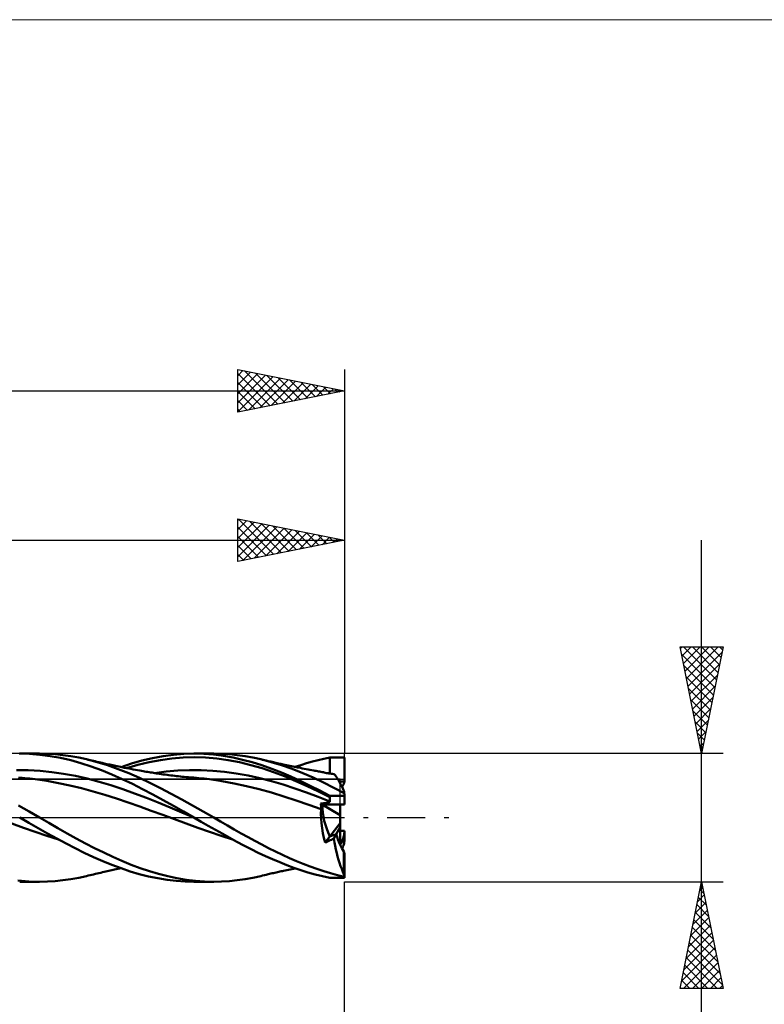
# Model space of a CAD drawing. Units: millimetres. Extents: x -26 to 167, y -37 to 37.
# Drawn here: x 65 to 100, y -9 to 37 of the extents above; entities that cross this region are included whole.
import ezdxf

# ---------------------------------------------------------------- set-up
doc = ezdxf.new("R2010")
doc.units = ezdxf.units.MM
doc.header["$LTSCALE"] = 4.45
doc.linetypes.add('LONGDASH_DASH', pattern=[0.85, 0.4, -0.2, 0.05, -0.2])
for name, color, linetype in [('1', 4, 'CONTINUOUS'), ('2', 7, 'CONTINUOUS'), ('4', 2, 'LONGDASH_DASH'), ('CUT', 1, 'CONTINUOUS'), ('INFTOTAL', 9, 'CONTINUOUS'), ('NOCUT', 7, 'CONTINUOUS'), ('SK2', 7, 'CONTINUOUS'), ('SK4', 2, 'LONGDASH_DASH')]:
    doc.layers.add(name, color=color, linetype=linetype)

msp = doc.modelspace()

# ---------------------------------------------------------------- linework, layer by layer
at = {"layer": '1', "color": 4, "linetype": 'CONTINUOUS', "lineweight": 50}
for p, q in [((65.236, 2.989), (64.76, 3)), ((64.791, 3), (65.713, 3)), ((65.72, 2.951), (65.236, 2.989)), ((66.077, 2.993), (65.713, 3)), ((66.208, 2.889), (65.72, 2.951)), ((66.442, 2.97), (66.077, 2.993)), ((66.696, 2.801), (66.208, 2.889)), ((66.808, 2.933), (66.442, 2.97)), ((67.177, 2.689), (66.696, 2.801)), ((67.177, 2.881), (66.808, 2.933)), ((67.545, 2.815), (67.177, 2.881)), ((67.912, 2.736), (67.545, 2.815)), ((70.505, 2.675), (71, 2.792)), ((71, 2.792), (71.496, 2.883)), ((71.379, 2.7), (71.908, 2.77)), ((71.496, 2.883), (71.989, 2.948)), ((71.908, 2.77), (72.436, 2.815)), ((71.989, 2.948), (72.472, 2.987)), ((72.436, 2.815), (72.965, 2.833)), ((72.472, 2.987), (72.956, 3)), ((72.945, 3), (73.872, 3)), ((73.412, 2.988), (72.956, 3)), ((73.494, 2.816), (72.965, 2.833)), ((73.869, 2.953), (73.412, 2.988)), ((74.023, 2.769), (73.494, 2.816)), ((74.326, 2.896), (73.869, 2.953)), ((74.239, 2.993), (73.873, 3)), ((74.606, 2.97), (74.239, 2.993)), ((74.777, 2.817), (74.326, 2.896)), ((74.976, 2.933), (74.606, 2.97)), ((75.222, 2.717), (74.777, 2.817)), ((75.344, 2.881), (74.976, 2.933)), ((75.71, 2.815), (75.344, 2.881)), ((76.075, 2.735), (75.71, 2.815)), ((79.038, 2.763), (79.31, 2.82)), ((79.31, 2.796), (79.31, 2.82)), ((79.31, 2.82), (80, 2.82)), ((79.31, 2.773), (79.31, 2.796)), ((79.31, 2.75), (79.31, 2.773)), ((80, 1.692), (80, 2.82)), ((67.65, 2.555), (67.177, 2.689)), ((68.131, 2.399), (67.65, 2.555)), ((68.406, 2.606), (67.912, 2.736)), ((67.993, 2.716), (67.912, 2.736)), ((68.075, 2.697), (67.993, 2.716)), ((68.156, 2.678), (68.075, 2.697)), ((68.617, 2.221), (68.131, 2.399)), ((68.237, 2.659), (68.156, 2.678)), ((68.319, 2.64), (68.237, 2.659)), ((68.4, 2.621), (68.319, 2.64)), ((68.482, 2.602), (68.4, 2.621)), ((68.898, 2.453), (68.406, 2.606)), ((68.563, 2.584), (68.482, 2.602)), ((68.649, 2.564), (68.563, 2.584)), ((68.734, 2.545), (68.649, 2.564)), ((68.802, 2.53), (68.734, 2.545)), ((68.87, 2.514), (68.802, 2.53)), ((68.938, 2.499), (68.87, 2.514)), ((69.391, 2.278), (68.898, 2.453)), ((69.006, 2.484), (68.938, 2.499)), ((69.073, 2.47), (69.006, 2.484)), ((69.141, 2.455), (69.073, 2.47)), ((69.209, 2.44), (69.141, 2.455)), ((69.277, 2.426), (69.209, 2.44)), ((69.353, 2.41), (69.277, 2.426)), ((69.428, 2.394), (69.353, 2.41)), ((69.504, 2.378), (69.428, 2.394)), ((69.58, 2.363), (69.504, 2.378)), ((69.532, 2.372), (70.017, 2.535)), ((69.683, 2.342), (69.58, 2.363)), ((69.785, 2.322), (69.683, 2.342)), ((69.888, 2.302), (69.785, 2.322)), ((69.792, 2.321), (70.321, 2.478)), ((70.017, 2.535), (70.505, 2.675)), ((70.321, 2.478), (70.85, 2.604)), ((70.85, 2.604), (71.379, 2.7)), ((74.552, 2.695), (74.023, 2.769)), ((75.08, 2.596), (74.552, 2.695)), ((75.61, 2.468), (75.08, 2.596)), ((75.675, 2.596), (75.222, 2.717)), ((76.139, 2.314), (75.61, 2.468)), ((76.131, 2.455), (75.675, 2.596)), ((76.563, 2.606), (76.075, 2.735)), ((76.161, 2.714), (76.075, 2.735)), ((76.588, 2.296), (76.131, 2.455)), ((76.667, 2.136), (76.139, 2.314)), ((76.247, 2.694), (76.161, 2.714)), ((76.332, 2.674), (76.247, 2.694)), ((76.418, 2.654), (76.332, 2.674)), ((76.48, 2.639), (76.418, 2.654)), ((76.542, 2.625), (76.48, 2.639)), ((76.604, 2.61), (76.542, 2.625)), ((77.056, 2.454), (76.563, 2.606)), ((76.666, 2.596), (76.604, 2.61)), ((76.728, 2.582), (76.666, 2.596)), ((76.79, 2.568), (76.728, 2.582)), ((76.851, 2.554), (76.79, 2.568)), ((76.913, 2.54), (76.851, 2.554)), ((76.968, 2.528), (76.913, 2.54)), ((77.023, 2.516), (76.968, 2.528)), ((77.077, 2.504), (77.023, 2.516)), ((77.55, 2.281), (77.056, 2.454)), ((77.132, 2.492), (77.077, 2.504)), ((77.208, 2.476), (77.132, 2.492)), ((77.284, 2.459), (77.208, 2.476)), ((77.36, 2.443), (77.284, 2.459)), ((77.437, 2.428), (77.36, 2.443)), ((77.513, 2.412), (77.437, 2.428)), ((77.589, 2.397), (77.513, 2.412)), ((77.665, 2.381), (77.589, 2.397)), ((77.741, 2.366), (77.665, 2.381)), ((77.692, 2.376), (77.956, 2.466)), ((77.793, 2.356), (77.741, 2.366)), ((77.846, 2.345), (77.793, 2.356)), ((77.935, 2.328), (77.846, 2.345)), ((78.024, 2.31), (77.935, 2.328)), ((77.956, 2.466), (78.224, 2.551)), ((78.113, 2.293), (78.024, 2.31)), ((78.224, 2.551), (78.494, 2.629)), ((78.494, 2.629), (78.766, 2.7)), ((78.766, 2.7), (79.038, 2.763)), ((79.311, 2.726), (79.31, 2.75)), ((79.311, 2.703), (79.311, 2.726)), ((79.311, 2.679), (79.311, 2.703)), ((79.311, 2.656), (79.311, 2.679)), ((79.311, 2.576), (79.311, 2.656)), ((79.312, 2.495), (79.311, 2.576)), ((79.312, 2.414), (79.312, 2.495)), ((79.313, 2.334), (79.312, 2.414)), ((79.313, 2.253), (79.313, 2.334)), ((65.178, 2.225), (64.624, 2.226)), ((64.783, 1.871), (64.72, 1.876)), ((64.903, 1.862), (64.783, 1.871)), ((65.023, 1.852), (64.903, 1.862)), ((65.143, 1.841), (65.023, 1.852)), ((65.733, 2.195), (65.178, 2.225)), ((66.287, 2.138), (65.733, 2.195)), ((66.841, 2.057), (66.287, 2.138)), ((67.394, 1.955), (66.841, 2.057)), ((67.948, 1.832), (67.394, 1.955)), ((69.103, 2.025), (68.617, 2.221)), ((69.586, 1.811), (69.103, 2.025)), ((69.889, 2.081), (69.391, 2.278)), ((69.991, 2.283), (69.888, 2.302)), ((70.389, 1.866), (69.889, 2.081)), ((70.096, 2.263), (69.991, 2.283)), ((70.201, 2.244), (70.096, 2.263)), ((70.307, 2.225), (70.201, 2.244)), ((70.412, 2.206), (70.307, 2.225)), ((70.885, 1.633), (70.389, 1.866)), ((70.485, 2.193), (70.412, 2.206)), ((70.559, 2.18), (70.485, 2.193)), ((70.632, 2.168), (70.559, 2.18)), ((70.705, 2.155), (70.632, 2.168)), ((70.774, 2.144), (70.705, 2.155)), ((70.843, 2.132), (70.774, 2.144)), ((70.913, 2.12), (70.843, 2.132)), ((70.982, 2.109), (70.913, 2.12)), ((71.051, 2.098), (70.982, 2.109)), ((71.12, 2.087), (71.051, 2.098)), ((71.095, 2.09), (71.643, 2.157)), ((71.19, 2.076), (71.12, 2.087)), ((71.259, 2.065), (71.19, 2.076)), ((71.339, 2.053), (71.259, 2.065)), ((71.419, 2.042), (71.339, 2.053)), ((71.508, 2.029), (71.419, 2.042)), ((71.597, 2.016), (71.508, 2.029)), ((71.686, 2.004), (71.597, 2.016)), ((71.643, 2.157), (72.191, 2.203)), ((71.776, 1.992), (71.686, 2.004)), ((71.865, 1.981), (71.776, 1.992)), ((71.954, 1.97), (71.865, 1.981)), ((72.043, 1.959), (71.954, 1.97)), ((72.133, 1.949), (72.043, 1.959)), ((72.221, 1.939), (72.133, 1.949)), ((72.191, 2.203), (72.739, 2.23)), ((72.311, 1.93), (72.221, 1.939)), ((72.4, 1.921), (72.311, 1.93)), ((72.489, 1.913), (72.4, 1.921)), ((72.579, 1.905), (72.489, 1.913)), ((72.668, 1.898), (72.579, 1.905)), ((72.757, 1.89), (72.668, 1.898)), ((73.287, 2.227), (72.739, 2.23)), ((72.847, 1.883), (72.757, 1.89)), ((72.937, 1.876), (72.847, 1.883)), ((73.059, 1.866), (72.937, 1.876)), ((73.181, 1.855), (73.059, 1.866)), ((73.303, 1.842), (73.181, 1.855)), ((73.835, 2.197), (73.287, 2.227)), ((74.383, 2.144), (73.835, 2.197)), ((74.931, 2.07), (74.383, 2.144)), ((75.479, 1.973), (74.931, 2.07)), ((76.027, 1.851), (75.479, 1.973)), ((76.575, 1.709), (76.027, 1.851)), ((77.041, 2.119), (76.588, 2.296)), ((77.195, 1.937), (76.667, 2.136)), ((77.485, 1.927), (77.041, 2.119)), ((77.724, 1.717), (77.195, 1.937)), ((77.931, 1.72), (77.485, 1.927)), ((78.042, 2.087), (77.55, 2.281)), ((78.529, 1.875), (78.042, 2.087)), ((78.203, 2.276), (78.113, 2.293)), ((78.292, 2.259), (78.203, 2.276)), ((78.381, 2.242), (78.292, 2.259)), ((78.47, 2.225), (78.381, 2.242)), ((78.56, 2.209), (78.47, 2.225)), ((79.013, 1.647), (78.529, 1.875)), ((78.616, 2.198), (78.56, 2.209)), ((78.673, 2.188), (78.616, 2.198)), ((78.73, 2.178), (78.673, 2.188)), ((78.786, 2.168), (78.73, 2.178)), ((78.843, 2.158), (78.786, 2.168)), ((78.899, 2.148), (78.843, 2.158)), ((78.956, 2.138), (78.899, 2.148)), ((79.013, 2.128), (78.956, 2.138)), ((79.025, 2.126), (79.013, 2.128)), ((79.037, 2.122), (79.025, 2.126)), ((79.05, 2.118), (79.037, 2.122)), ((79.064, 2.112), (79.05, 2.118)), ((79.078, 2.105), (79.064, 2.112)), ((79.093, 2.097), (79.078, 2.105)), ((79.152, 2.089), (79.093, 2.097)), ((79.211, 2.081), (79.152, 2.089)), ((79.27, 2.073), (79.211, 2.081)), ((79.222, 2.079), (79.237, 2.082)), ((79.237, 2.082), (79.253, 2.084)), ((79.253, 2.084), (79.268, 2.086)), ((79.268, 2.086), (79.283, 2.088)), ((79.327, 2.065), (79.27, 2.073)), ((79.283, 2.088), (79.299, 2.09)), ((79.299, 2.09), (79.314, 2.092)), ((79.312, 2.067), (79.313, 2.071)), ((79.314, 2.173), (79.313, 2.253)), ((79.313, 2.075), (79.314, 2.079)), ((79.313, 2.071), (79.313, 2.075)), ((79.314, 2.092), (79.314, 2.173)), ((79.314, 2.088), (79.314, 2.092)), ((79.314, 2.084), (79.314, 2.088)), ((79.314, 2.079), (79.314, 2.084)), ((79.385, 2.057), (79.327, 2.065)), ((79.442, 2.05), (79.385, 2.057)), ((79.499, 2.042), (79.442, 2.05)), ((79.528, 2.02), (79.499, 2.042)), ((79.56, 1.986), (79.528, 2.02)), ((79.596, 1.942), (79.56, 1.986)), ((79.635, 1.888), (79.596, 1.942)), ((79.677, 1.824), (79.635, 1.888)), ((65.263, 1.829), (65.143, 1.841)), ((65.383, 1.816), (65.263, 1.829)), ((65.503, 1.801), (65.383, 1.816)), ((66.048, 1.721), (65.503, 1.801)), ((66.592, 1.621), (66.048, 1.721)), ((67.137, 1.505), (66.592, 1.621)), ((67.681, 1.375), (67.137, 1.505)), ((68.503, 1.685), (67.948, 1.832)), ((69.057, 1.52), (68.503, 1.685)), ((69.61, 1.338), (69.057, 1.52)), ((70.06, 1.583), (69.586, 1.811)), ((70.538, 1.341), (70.06, 1.583)), ((71.38, 1.384), (70.885, 1.633)), ((73.425, 1.829), (73.303, 1.842)), ((73.547, 1.814), (73.425, 1.829)), ((73.669, 1.799), (73.547, 1.814)), ((74.251, 1.712), (73.669, 1.799)), ((74.833, 1.605), (74.251, 1.712)), ((75.414, 1.481), (74.833, 1.605)), ((75.996, 1.335), (75.414, 1.481)), ((77.122, 1.549), (76.575, 1.709)), ((77.67, 1.372), (77.122, 1.549)), ((78.253, 1.479), (77.724, 1.717)), ((78.387, 1.499), (77.931, 1.72)), ((78.782, 1.228), (78.253, 1.479)), ((78.848, 1.267), (78.387, 1.499)), ((79.498, 1.405), (79.013, 1.647)), ((79.988, 1.149), (79.498, 1.405)), ((79.721, 1.75), (79.677, 1.824)), ((79.768, 1.668), (79.721, 1.75)), ((79.755, 1.692), (79.8, 1.692)), ((79.817, 1.576), (79.768, 1.668)), ((79.8, 1.692), (80, 1.692)), ((79.8, 1.609), (79.8, 1.692)), ((79.869, 1.476), (79.817, 1.576)), ((79.922, 1.369), (79.869, 1.476)), ((68.226, 1.228), (67.681, 1.375)), ((68.77, 1.066), (68.226, 1.228)), ((69.315, 0.894), (68.77, 1.066)), ((70.164, 1.14), (69.61, 1.338)), ((70.719, 0.929), (70.164, 1.14)), ((71.022, 1.087), (70.538, 1.341)), ((71.273, 0.709), (70.719, 0.929)), ((71.507, 0.824), (71.022, 1.087)), ((71.879, 1.122), (71.38, 1.384)), ((72.379, 0.851), (71.879, 1.122)), ((76.578, 1.172), (75.996, 1.335)), ((77.159, 0.995), (76.578, 1.172)), ((77.74, 0.806), (77.159, 0.995)), ((78.218, 1.18), (77.67, 1.372)), ((78.766, 0.975), (78.218, 1.18)), ((79.314, 0.76), (78.766, 0.975)), ((79.311, 0.965), (78.782, 1.228)), ((79.31, 1.024), (78.848, 1.267)), ((79.31, 1.016), (79.31, 1.024)), ((79.31, 1.024), (80, 1.024)), ((79.31, 1.007), (79.31, 1.016)), ((79.31, 0.999), (79.31, 1.007)), ((79.311, 0.99), (79.31, 0.999)), ((79.311, 0.982), (79.311, 0.99)), ((79.311, 0.973), (79.311, 0.982)), ((79.311, 0.965), (79.311, 0.973)), ((79.311, 0.936), (79.311, 0.965)), ((79.312, 0.906), (79.311, 0.936)), ((79.976, 1.254), (79.922, 1.369)), ((79.978, 1.239), (79.976, 1.254)), ((79.98, 1.225), (79.978, 1.239)), ((79.981, 1.21), (79.98, 1.225)), ((79.983, 1.195), (79.981, 1.21)), ((79.985, 1.18), (79.983, 1.195)), ((79.987, 1.164), (79.985, 1.18)), ((79.988, 1.149), (79.987, 1.164)), ((80, 0.615), (80, 1.024)), ((65.219, 0.285), (64.719, 0.569)), ((69.859, 0.711), (69.315, 0.894)), ((70.404, 0.521), (69.859, 0.711)), ((70.948, 0.325), (70.404, 0.521)), ((71.827, 0.481), (71.273, 0.709)), ((71.988, 0.555), (71.507, 0.824)), ((72.38, 0.246), (71.827, 0.481)), ((72.46, 0.282), (71.988, 0.555)), ((72.88, 0.572), (72.379, 0.851)), ((73.378, 0.287), (72.88, 0.572)), ((78.322, 0.607), (77.74, 0.806)), ((78.904, 0.401), (78.322, 0.607)), ((78.882, 0.661), (78.911, 0.663)), ((78.886, 0.644), (78.882, 0.661)), ((78.961, 0.615), (78.882, 0.661)), ((78.89, 0.626), (78.886, 0.644)), ((78.894, 0.608), (78.89, 0.626)), ((78.897, 0.59), (78.894, 0.608)), ((78.9, 0.572), (78.897, 0.59)), ((78.903, 0.554), (78.9, 0.572)), ((78.905, 0.536), (78.903, 0.554)), ((78.907, 0.518), (78.905, 0.536)), ((78.908, 0.501), (78.907, 0.518)), ((78.909, 0.483), (78.908, 0.501)), ((78.909, 0.466), (78.909, 0.483)), ((78.909, 0.449), (78.909, 0.466)), ((78.911, 0.663), (78.94, 0.666)), ((78.94, 0.666), (78.968, 0.668)), ((78.961, 0.615), (80, 0.615)), ((79.8, 0.118), (78.961, 0.614)), ((78.961, 0.614), (79.8, 0.614)), ((78.968, 0.668), (78.995, 0.671)), ((78.995, 0.671), (79.021, 0.673)), ((79.021, 0.673), (79.047, 0.676)), ((79.047, 0.676), (79.071, 0.679)), ((79.071, 0.679), (79.095, 0.682)), ((79.095, 0.682), (79.117, 0.686)), ((79.117, 0.686), (79.139, 0.689)), ((79.139, 0.689), (79.159, 0.693)), ((79.159, 0.693), (79.178, 0.696)), ((79.178, 0.696), (79.197, 0.7)), ((79.197, 0.7), (79.216, 0.705)), ((79.216, 0.705), (79.233, 0.709)), ((79.233, 0.709), (79.25, 0.714)), ((79.25, 0.714), (79.265, 0.72)), ((79.265, 0.72), (79.279, 0.726)), ((79.279, 0.726), (79.291, 0.732)), ((79.291, 0.732), (79.301, 0.738)), ((79.301, 0.738), (79.308, 0.745)), ((79.308, 0.745), (79.313, 0.753)), ((79.312, 0.877), (79.312, 0.906)), ((79.313, 0.848), (79.312, 0.877)), ((79.313, 0.819), (79.313, 0.848)), ((79.314, 0.789), (79.313, 0.819)), ((79.313, 0.753), (79.314, 0.76)), ((79.314, 0.76), (79.314, 0.789)), ((79.8, -1.279), (79.8, 0.615)), ((64.781, 0.005), (64.78, 0.006)), ((64.783, 0.004), (64.781, 0.005)), ((64.785, 0.003), (64.783, 0.004)), ((64.787, 0.002), (64.785, 0.003)), ((64.789, 0.001), (64.787, 0.002)), ((64.791, 0), (64.789, 0.001)), ((65.216, -0.249), (64.791, 0)), ((65.713, 0), (65.219, 0.285)), ((66.14, -0.248), (65.713, 0)), ((71.493, 0.127), (70.948, 0.325)), ((72.037, -0.073), (71.493, 0.127)), ((72.935, 0.006), (72.38, 0.246)), ((72.934, 0.006), (72.46, 0.282)), ((72.938, 0.004), (72.934, 0.006)), ((72.939, 0.003), (72.938, 0.004)), ((72.941, 0.002), (72.939, 0.003)), ((72.943, 0.001), (72.941, 0.002)), ((72.945, 0), (72.943, 0.001)), ((73.281, -0.193), (72.945, 0)), ((73.872, 0), (73.378, 0.287)), ((74.193, -0.186), (73.872, 0)), ((78.899, 0.185), (78.904, 0.401)), ((78.904, -0.036), (78.899, 0.185)), ((78.904, 0.401), (78.906, 0.416)), ((78.906, 0.416), (78.908, 0.432)), ((78.908, 0.432), (78.909, 0.449)), ((64.962, -0.47), (64.418, -0.272)), ((65.648, -0.497), (65.216, -0.249)), ((66.569, -0.494), (66.14, -0.248)), ((72.582, -0.275), (72.037, -0.073)), ((73.126, -0.473), (72.582, -0.275)), ((73.618, -0.385), (73.281, -0.193)), ((73.956, -0.575), (73.618, -0.385)), ((74.515, -0.371), (74.193, -0.186)), ((74.838, -0.554), (74.515, -0.371)), ((78.92, -0.261), (78.904, -0.036)), ((78.948, -0.49), (78.92, -0.261)), ((79.32, -0.877), (79.8, -0.258)), ((79.613, -0.778), (79.8, -0.447)), ((65.506, -0.664), (64.962, -0.47)), ((66.05, -0.847), (65.506, -0.664)), ((66.084, -0.741), (65.648, -0.497)), ((66.594, -1.019), (66.05, -0.847)), ((66.52, -0.98), (66.084, -0.741)), ((67, -0.737), (66.569, -0.494)), ((67.432, -0.975), (67, -0.737)), ((73.671, -0.663), (73.126, -0.473)), ((74.215, -0.845), (73.671, -0.663)), ((74.293, -0.764), (73.956, -0.575)), ((74.76, -1.021), (74.215, -0.845)), ((74.627, -0.949), (74.293, -0.764)), ((75.163, -0.736), (74.838, -0.554)), ((75.485, -0.914), (75.163, -0.736)), ((75.805, -1.089), (75.485, -0.914)), ((78.986, -0.72), (78.948, -0.49)), ((79.034, -0.946), (78.986, -0.72)), ((79.093, -1.169), (79.32, -0.877)), ((79.499, -0.984), (79.616, -0.776)), ((79.8, -0.615), (80, -0.615)), ((79.976, -1.254), (79.976, -0.863)), ((80, -1.024), (80, -0.615)), ((66.954, -1.212), (66.52, -0.98)), ((67.379, -1.435), (66.954, -1.212)), ((67.863, -1.206), (67.432, -0.975)), ((68.291, -1.428), (67.863, -1.206)), ((74.956, -1.13), (74.627, -0.949)), ((75.286, -1.306), (74.956, -1.13)), ((75.62, -1.477), (75.286, -1.306)), ((76.126, -1.26), (75.805, -1.089)), ((76.447, -1.427), (76.126, -1.26)), ((79.093, -1.169), (79.034, -0.946)), ((79.093, -1.169), (79.152, -1.142)), ((79.152, -1.142), (79.211, -1.115)), ((79.211, -1.115), (79.27, -1.088)), ((79.27, -1.088), (79.327, -1.062)), ((79.327, -1.062), (79.385, -1.036)), ((79.385, -1.036), (79.442, -1.01)), ((79.442, -1.01), (79.499, -0.984)), ((79.528, -1.157), (79.499, -0.984)), ((79.56, -1.327), (79.528, -1.157)), ((79.596, -1.494), (79.56, -1.327)), ((79.9, -1.412), (79.915, -1.382)), ((79.915, -1.382), (79.93, -1.351)), ((79.93, -1.351), (79.946, -1.319)), ((79.946, -1.319), (79.961, -1.287)), ((79.961, -1.287), (79.976, -1.254)), ((79.976, -1.254), (79.978, -1.239)), ((79.978, -1.239), (79.98, -1.225)), ((79.98, -1.225), (79.981, -1.21)), ((79.981, -1.21), (79.983, -1.195)), ((79.983, -1.195), (79.985, -1.18)), ((79.985, -1.18), (79.987, -1.164)), ((79.987, -1.164), (79.988, -1.149)), ((67.804, -1.647), (67.379, -1.435)), ((68.235, -1.849), (67.804, -1.647)), ((68.716, -1.64), (68.291, -1.428)), ((69.142, -1.841), (68.716, -1.64)), ((69.569, -2.029), (69.142, -1.841)), ((75.957, -1.641), (75.62, -1.477)), ((76.294, -1.799), (75.957, -1.641)), ((76.631, -1.95), (76.294, -1.799)), ((76.77, -1.588), (76.447, -1.427)), ((77.094, -1.743), (76.77, -1.588)), ((77.42, -1.891), (77.094, -1.743)), ((79.635, -1.658), (79.596, -1.494)), ((79.677, -1.818), (79.635, -1.658)), ((79.721, -1.973), (79.677, -1.818)), ((79.886, -1.442), (79.9, -1.412)), ((79.976, -2.657), (79.976, -1.58)), ((80, -2.82), (80, -1.692)), ((68.67, -2.039), (68.235, -1.849)), ((69.104, -2.214), (68.67, -2.039)), ((69.537, -2.374), (69.104, -2.214)), ((70.001, -2.204), (69.569, -2.029)), ((70.432, -2.365), (70.001, -2.204)), ((76.966, -2.093), (76.631, -1.95)), ((77.295, -2.226), (76.966, -2.093)), ((77.622, -2.351), (77.295, -2.226)), ((77.744, -2.032), (77.42, -1.891)), ((78.067, -2.165), (77.744, -2.032)), ((78.388, -2.29), (78.067, -2.165)), ((78.707, -2.405), (78.388, -2.29)), ((79.768, -2.123), (79.721, -1.973)), ((79.817, -2.266), (79.768, -2.123)), ((79.869, -2.403), (79.817, -2.266)), ((67.545, -2.815), (67.912, -2.736)), ((67.912, -2.736), (67.995, -2.716)), ((67.995, -2.716), (68.077, -2.696)), ((68.077, -2.696), (68.16, -2.677)), ((68.16, -2.677), (68.243, -2.658)), ((68.243, -2.658), (68.326, -2.638)), ((68.326, -2.638), (68.409, -2.619)), ((68.409, -2.619), (68.492, -2.6)), ((68.492, -2.6), (68.575, -2.581)), ((68.575, -2.581), (68.662, -2.561)), ((68.662, -2.561), (68.746, -2.542)), ((68.746, -2.542), (68.815, -2.527)), ((68.815, -2.527), (68.884, -2.511)), ((68.884, -2.511), (68.953, -2.496)), ((68.953, -2.496), (69.022, -2.481)), ((69.022, -2.481), (69.091, -2.466)), ((69.091, -2.466), (69.16, -2.451)), ((69.16, -2.451), (69.229, -2.436)), ((69.229, -2.436), (69.3, -2.421)), ((69.3, -2.421), (69.378, -2.404)), ((69.378, -2.404), (69.455, -2.388)), ((69.455, -2.388), (69.532, -2.372)), ((69.961, -2.517), (69.537, -2.374)), ((70.386, -2.643), (69.961, -2.517)), ((70.817, -2.752), (70.386, -2.643)), ((70.861, -2.509), (70.432, -2.365)), ((71.251, -2.841), (70.817, -2.752)), ((71.289, -2.637), (70.861, -2.509)), ((71.719, -2.746), (71.289, -2.637)), ((72.151, -2.837), (71.719, -2.746)), ((75.71, -2.815), (76.075, -2.735)), ((76.075, -2.735), (76.162, -2.714)), ((76.162, -2.714), (76.249, -2.693)), ((76.249, -2.693), (76.336, -2.673)), ((76.336, -2.673), (76.422, -2.653)), ((76.422, -2.653), (76.485, -2.638)), ((76.485, -2.638), (76.547, -2.624)), ((76.547, -2.624), (76.61, -2.609)), ((76.61, -2.609), (76.673, -2.595)), ((76.673, -2.595), (76.736, -2.58)), ((76.736, -2.58), (76.798, -2.566)), ((76.798, -2.566), (76.861, -2.552)), ((76.861, -2.552), (76.923, -2.538)), ((76.923, -2.538), (76.978, -2.526)), ((76.978, -2.526), (77.033, -2.514)), ((77.033, -2.514), (77.089, -2.502)), ((77.089, -2.502), (77.146, -2.489)), ((77.146, -2.489), (77.226, -2.472)), ((77.226, -2.472), (77.304, -2.455)), ((77.304, -2.455), (77.381, -2.439)), ((77.381, -2.439), (77.458, -2.423)), ((77.458, -2.423), (77.535, -2.407)), ((77.535, -2.407), (77.612, -2.392)), ((77.612, -2.392), (77.691, -2.376)), ((77.952, -2.465), (77.622, -2.351)), ((78.289, -2.57), (77.952, -2.465)), ((78.628, -2.664), (78.289, -2.57)), ((78.969, -2.748), (78.628, -2.664)), ((79.026, -2.511), (78.707, -2.405)), ((79.31, -2.82), (78.969, -2.748)), ((79.345, -2.608), (79.026, -2.511)), ((79.665, -2.695), (79.345, -2.608)), ((79.988, -2.771), (79.665, -2.695)), ((79.922, -2.534), (79.869, -2.403)), ((79.976, -2.657), (79.922, -2.534)), ((79.978, -2.674), (79.976, -2.657)), ((79.98, -2.691), (79.978, -2.674)), ((79.981, -2.707), (79.98, -2.691)), ((79.983, -2.723), (79.981, -2.707)), ((79.985, -2.739), (79.983, -2.723)), ((79.987, -2.755), (79.985, -2.739)), ((79.988, -2.771), (79.987, -2.755)), ((65.205, -2.986), (64.692, -2.943)), ((64.791, -3), (65.713, -3)), ((65.713, -3), (65.205, -2.986)), ((65.713, -3), (66.077, -2.993)), ((66.077, -2.993), (66.442, -2.97)), ((66.442, -2.97), (66.808, -2.933)), ((66.808, -2.933), (67.177, -2.881)), ((67.177, -2.881), (67.545, -2.815)), ((71.684, -2.911), (71.251, -2.841)), ((72.111, -2.961), (71.684, -2.911)), ((72.532, -2.99), (72.111, -2.961)), ((72.584, -2.908), (72.151, -2.837)), ((72.956, -3), (72.532, -2.99)), ((73.016, -2.959), (72.584, -2.908)), ((72.945, -3), (73.872, -3)), ((73.445, -2.99), (73.016, -2.959)), ((73.873, -3), (73.445, -2.99)), ((73.873, -3), (74.239, -2.993)), ((74.239, -2.993), (74.606, -2.97)), ((74.606, -2.97), (74.975, -2.933)), ((74.975, -2.933), (75.344, -2.881)), ((75.344, -2.881), (75.71, -2.815)), ((79.31, -2.82), (80, -2.82))]:
    msp.add_line(p, q, dxfattribs=at)
for centre, major_axis, ratio, start_param, end_param in [((80.075, 0), (0.252, 1.798), 0.336232, 0.546886, 0.688727), ((80, 0), (0.054, 1.8), 0.082157, 0.3509, 0.50218), ((80, 0), (-0.247, 3), 0.02967, 5.058376, 5.103003), ((80, 0), (-0.488, 1.782), 0.514893, 1.082438, 1.93951), ((80, 0), (-0.487, 1.782), 0.514934, 1.082593, 1.939665), ((80, 0), (4.758, 1.707), 0.119838, 4.526066, 4.588684), ((80.075, 0), (-0.252, 1.798), 0.336232, 1.969644, 2.594707), ((80.075, 0), (0.624, 1.799), 0.111085, 3.969108, 4.251196), ((80, 0), (0.148, 1.8), 0.02967, 4.215125, 4.366404), ((80, 0), (0.247, 3), 0.02967, 4.321775, 4.366402), ((80, 0), (-0.054, 1.8), 0.082157, 2.639413, 2.790693), ((80, 0), (-0.09, 3), 0.082158, 2.746066, 2.790693)]:
    msp.add_ellipse(centre, major_axis=major_axis, ratio=ratio, start_param=start_param, end_param=end_param, dxfattribs=at)
at = {"layer": '2', "color": 7, "linetype": 'CONTINUOUS', "lineweight": 25}
for p, q in [((75, 12), (75, 14)), ((75, 14), (80, 13)), ((75, 13.928), (75.06, 13.988)), ((75, 13.504), (75.414, 13.917)), ((75, 13.079), (75.767, 13.847)), ((75.041, 13.992), (76.694, 12.339)), ((75.571, 13.886), (77.048, 12.41)), ((80, 14), (80, 3)), ((75, 12.655), (76.121, 13.776)), ((75, 12.231), (76.474, 13.705)), ((75, 13.609), (76.341, 12.268)), ((75.242, 12.048), (76.828, 13.634)), ((75.772, 12.155), (77.181, 13.564)), ((76.102, 13.78), (77.401, 12.48)), ((76.303, 12.261), (77.535, 13.493)), ((76.632, 13.674), (77.755, 12.551)), ((76.833, 12.367), (77.889, 13.422)), ((77.162, 13.568), (78.108, 12.622)), ((77.693, 13.462), (78.462, 12.692)), ((36, 13), (80, 13)), ((75, 13.184), (75.987, 12.197)), ((80, 13), (75, 12)), ((77.363, 12.473), (78.242, 13.352)), ((77.894, 12.579), (78.596, 13.281)), ((78.223, 13.355), (78.815, 12.763)), ((78.424, 12.685), (78.949, 13.21)), ((78.753, 13.249), (79.169, 12.834)), ((78.954, 12.791), (79.303, 13.14)), ((79.284, 13.143), (79.523, 12.905)), ((79.485, 12.897), (79.656, 13.069)), ((79.814, 13.037), (79.876, 12.975)), ((96.737, -18.106), (96.737, 13)), ((75, 12.76), (75.633, 12.127)), ((75, 12.336), (75.28, 12.056)), ((96.737, 3), (95.737, 8)), ((95.737, 8), (97.737, 8)), ((95.751, 7.932), (95.819, 8)), ((95.822, 7.579), (96.243, 8)), ((95.882, 8), (97.428, 6.454)), ((95.892, 7.225), (96.667, 8)), ((95.963, 6.872), (97.091, 8)), ((96.034, 6.518), (97.516, 8)), ((96.307, 8), (97.499, 6.808)), ((96.731, 8), (97.57, 7.161)), ((97.737, 8), (96.737, 3)), ((97.155, 8), (97.64, 7.515)), ((97.579, 8), (97.711, 7.868)), ((95.807, 7.651), (97.358, 6.1)), ((96.105, 6.165), (97.687, 7.747)), ((95.913, 7.12), (97.287, 5.747)), ((96.175, 5.811), (97.581, 7.217)), ((96.02, 6.59), (97.216, 5.393)), ((96.246, 5.458), (97.475, 6.686)), ((96.126, 6.06), (97.145, 5.04)), ((96.317, 5.104), (97.369, 6.156)), ((96.387, 4.75), (97.263, 5.626)), ((96.232, 5.529), (97.075, 4.686)), ((96.458, 4.397), (97.157, 5.095)), ((96.338, 4.999), (97.004, 4.333)), ((96.444, 4.469), (96.933, 3.979)), ((96.529, 4.043), (97.05, 4.565)), ((96.55, 3.938), (96.863, 3.626)), ((96.6, 3.69), (96.944, 4.035)), ((96.656, 3.408), (96.792, 3.272)), ((96.67, 3.336), (96.838, 3.504)), ((97.737, 3), (80, 3)), ((80, -3), (97.737, -3)), ((80, -21), (80, -3)), ((95.737, -8), (96.737, -3)), ((96.731, -3.031), (96.747, -3.047)), ((96.737, -3), (97.737, -8)), ((96.551, -3.934), (96.862, -3.623)), ((96.657, -3.404), (96.791, -3.269)), ((96.661, -3.385), (96.853, -3.577)), ((96.445, -4.464), (96.933, -3.976)), ((96.519, -4.092), (97.065, -4.638)), ((96.59, -3.738), (96.959, -4.108)), ((96.339, -4.995), (97.003, -4.33)), ((96.448, -4.446), (97.171, -5.168)), ((96.126, -6.055), (97.145, -5.037)), ((96.232, -5.525), (97.074, -4.683)), ((96.378, -4.799), (97.277, -5.699)), ((96.02, -6.586), (97.216, -5.391)), ((96.236, -5.506), (97.489, -6.759)), ((96.307, -5.153), (97.383, -6.229)), ((95.914, -7.116), (97.286, -5.744)), ((96.166, -5.86), (97.595, -7.29)), ((95.808, -7.646), (97.357, -6.098)), ((95.879, -8), (97.428, -6.451)), ((96.095, -6.213), (97.701, -7.82)), ((95.953, -6.92), (97.033, -8)), ((96.024, -6.567), (97.457, -8)), ((96.303, -8), (97.498, -6.805)), ((95.883, -7.274), (96.609, -8)), ((96.727, -8), (97.569, -7.158)), ((95.812, -7.628), (96.184, -8)), ((97.152, -8), (97.64, -7.512)), ((97.737, -8), (95.737, -8)), ((95.741, -7.981), (95.76, -8)), ((97.576, -8), (97.711, -7.865))]:
    msp.add_line(p, q, dxfattribs=at)
at = {"layer": '4', "color": 2, "linetype": 'LONGDASH_DASH', "lineweight": 25}
msp.add_line((36, 0), (80, 0), dxfattribs=at)
at = {"layer": 'CUT', "color": 1, "linetype": 'CONTINUOUS', "lineweight": 25}
for p, q in [((80, 3), (40, 3)), ((80, 1.8), (80, 3)), ((40, 1.8), (80, 1.8))]:
    msp.add_line(p, q, dxfattribs=at)
at = {"layer": 'INFTOTAL', "color": 9, "linetype": 'CONTINUOUS', "lineweight": 18}
msp.add_line((122.1, 37.4), (-26.4, 37.4), dxfattribs=at)
at = {"layer": 'NOCUT', "color": 7, "linetype": 'CONTINUOUS', "lineweight": 25}
for p, q in [((79.8, 1.8), (40, 1.8)), ((79.8, 0), (79.8, 1.8)), ((36, 0), (79.8, 0))]:
    msp.add_line(p, q, dxfattribs=at)
at = {"layer": 'SK2', "color": 7, "linetype": 'CONTINUOUS', "lineweight": 25}
for p, q in [((75, 19), (75, 21)), ((75, 21), (80, 20)), ((75, 20.715), (75.237, 20.953)), ((75, 20.291), (75.591, 20.882)), ((75, 20.821), (76.518, 19.304)), ((75, 19.867), (75.944, 20.811)), ((75.307, 20.939), (76.871, 19.374)), ((75.837, 20.833), (77.225, 19.445)), ((80, 21), (80, 3)), ((75, 19.443), (76.298, 20.74)), ((75, 19.018), (76.651, 20.67)), ((75, 20.397), (76.164, 19.233)), ((75.508, 19.102), (77.005, 20.599)), ((76.038, 19.208), (77.359, 20.528)), ((76.367, 20.727), (77.578, 19.516)), ((76.568, 19.314), (77.712, 20.458)), ((76.898, 20.621), (77.932, 19.586)), ((77.098, 19.42), (78.066, 20.387)), ((77.428, 20.514), (78.285, 19.657)), ((77.629, 19.526), (78.419, 20.316)), ((77.958, 20.408), (78.639, 19.728)), ((0, 20), (80, 20)), ((80, 20), (75, 19)), ((75, 19.973), (75.811, 19.162)), ((78.159, 19.632), (78.773, 20.246)), ((78.489, 20.302), (78.993, 19.799)), ((78.689, 19.738), (79.126, 20.175)), ((79.019, 20.196), (79.346, 19.869)), ((79.22, 19.844), (79.48, 20.104)), ((79.549, 20.09), (79.7, 19.94)), ((79.75, 19.95), (79.833, 20.033)), ((75, 19.548), (75.457, 19.091)), ((75, 19.124), (75.103, 19.021))]:
    msp.add_line(p, q, dxfattribs=at)
at = {"layer": 'SK4', "color": 2, "linetype": 'LONGDASH_DASH', "lineweight": 25}
msp.add_line((-5, 0), (85, 0), dxfattribs=at)

doc.saveas('drawing.dxf')
